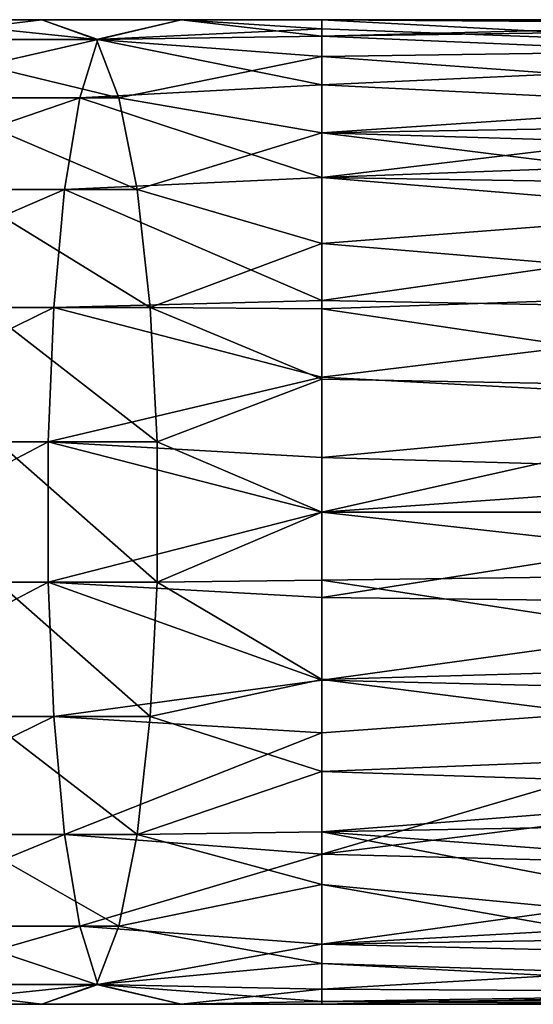
# Model space of a CAD drawing. Extents: x -0.285 to 0.285, y -0.09 to 0.
# Drawn here: x -0.212 to -0.194, y -0.09 to -0.056 of the extents above; entities that cross this region are included whole.
import ezdxf

# ---------------------------------------------------------------- set-up
doc = ezdxf.new("R2010")
doc.units = 0
doc.layers.add('L0_ROHRE_FARBE', color=7, linetype='CONTINUOUS')

msp = doc.modelspace()

# ---------------------------------------------------------------- linework, layer by layer
at = {"layer": 'L0_ROHRE_FARBE', "color": 253, "invisible_edges": 8}
for points in [[(-0.215671, -0.05645, 0.03705), (-0.211064, -0.05645, 0.035896), (-0.216575, -0.057122, 0.032439), (-0.215671, -0.05645, 0.03705)], [(-0.211064, -0.05645, 0.035896), (-0.209175, -0.057122, 0.030829), (-0.216575, -0.057122, 0.032439), (-0.211064, -0.05645, 0.035896)], [(-0.216575, -0.057122, 0.042279), (-0.209214, -0.057122, 0.040307), (-0.215671, -0.05645, 0.03705), (-0.216575, -0.057122, 0.042279)], [(-0.209214, -0.057122, 0.040307), (-0.211064, -0.05645, 0.035896), (-0.215671, -0.05645, 0.03705), (-0.209214, -0.057122, 0.040307)], [(-0.211064, -0.05645, 0.035896), (-0.206365, -0.05645, 0.035199), (-0.209175, -0.057122, 0.030829), (-0.211064, -0.05645, 0.035896)], [(-0.209214, -0.057122, 0.040307), (-0.206365, -0.05645, 0.035199), (-0.211064, -0.05645, 0.035896), (-0.209214, -0.057122, 0.040307)], [(-0.209214, -0.057122, 0.040307), (-0.201621, -0.056762, 0.038168), (-0.206365, -0.05645, 0.035199), (-0.209214, -0.057122, 0.040307)], [(-0.201621, -0.057686, 0.04125), (-0.201621, -0.056762, 0.038168), (-0.209214, -0.057122, 0.040307), (-0.201621, -0.057686, 0.04125)], [(-0.206365, -0.05645, 0.035199), (-0.201621, -0.05701, 0.030692), (-0.209175, -0.057122, 0.030829), (-0.206365, -0.05645, 0.035199)], [(-0.206365, -0.05645, 0.035199), (-0.201621, -0.05645, 0.034966), (-0.201621, -0.05701, 0.030692), (-0.206365, -0.05645, 0.035199)], [(-0.201621, -0.056762, 0.038168), (-0.201621, -0.05645, 0.034966), (-0.206365, -0.05645, 0.035199), (-0.201621, -0.056762, 0.038168)], [(-0.201621, -0.05645, 0.034966), (-0.183121, -0.056451, 0.034784), (-0.183121, -0.056523, 0.033415), (-0.201621, -0.05645, 0.034966)], [(-0.183121, -0.057446, 0.04063), (-0.201621, -0.05645, 0.034966), (-0.201621, -0.056762, 0.038168), (-0.183121, -0.057446, 0.04063)], [(-0.183121, -0.057446, 0.04063), (-0.183121, -0.056596, 0.037164), (-0.201621, -0.05645, 0.034966), (-0.183121, -0.057446, 0.04063)], [(-0.183121, -0.056596, 0.037164), (-0.183121, -0.056451, 0.034784), (-0.201621, -0.05645, 0.034966), (-0.183121, -0.056596, 0.037164)], [(-0.201621, -0.05645, 0.034966), (-0.183121, -0.056523, 0.033415), (-0.201621, -0.05701, 0.030692), (-0.201621, -0.05645, 0.034966)], [(-0.183121, -0.056523, 0.033415), (-0.183121, -0.056744, 0.031855), (-0.201621, -0.05701, 0.030692), (-0.183121, -0.056523, 0.033415)], [(-0.183121, -0.056744, 0.031855), (-0.183121, -0.057798, 0.028414), (-0.201621, -0.05701, 0.030692), (-0.183121, -0.056744, 0.031855)], [(-0.201621, -0.057686, 0.04125), (-0.183121, -0.057446, 0.04063), (-0.201621, -0.056762, 0.038168), (-0.201621, -0.057686, 0.04125)], [(-0.209175, -0.057122, 0.030829), (-0.201621, -0.05701, 0.030692), (-0.201621, -0.058651, 0.026706), (-0.209175, -0.057122, 0.030829)], [(-0.201621, -0.05701, 0.030692), (-0.183121, -0.057798, 0.028414), (-0.201621, -0.058651, 0.026706), (-0.201621, -0.05701, 0.030692)], [(-0.216575, -0.057122, 0.032439), (-0.209175, -0.057122, 0.030829), (-0.217786, -0.059085, 0.028315), (-0.216575, -0.057122, 0.032439)], [(-0.209175, -0.057122, 0.030829), (-0.209786, -0.059085, 0.026575), (-0.217786, -0.059085, 0.028315), (-0.209175, -0.057122, 0.030829)], [(-0.215105, -0.059085, 0.046318), (-0.208467, -0.059085, 0.044539), (-0.216575, -0.057122, 0.042279), (-0.215105, -0.059085, 0.046318)], [(-0.208467, -0.059085, 0.044539), (-0.209214, -0.057122, 0.040307), (-0.216575, -0.057122, 0.042279), (-0.208467, -0.059085, 0.044539)], [(-0.209175, -0.057122, 0.030829), (-0.201621, -0.058651, 0.026706), (-0.209786, -0.059085, 0.026575), (-0.209175, -0.057122, 0.030829)], [(-0.208467, -0.059085, 0.044539), (-0.201621, -0.057686, 0.04125), (-0.209214, -0.057122, 0.040307), (-0.208467, -0.059085, 0.044539)], [(-0.201621, -0.060261, 0.045548), (-0.201621, -0.057686, 0.04125), (-0.208467, -0.059085, 0.044539), (-0.201621, -0.060261, 0.045548)], [(-0.183121, -0.059034, 0.04386), (-0.183121, -0.057446, 0.04063), (-0.201621, -0.057686, 0.04125), (-0.183121, -0.059034, 0.04386)], [(-0.201621, -0.060261, 0.045548), (-0.183121, -0.059034, 0.04386), (-0.201621, -0.057686, 0.04125), (-0.201621, -0.060261, 0.045548)], [(-0.183121, -0.057798, 0.028414), (-0.183121, -0.059551, 0.025305), (-0.201621, -0.058651, 0.026706), (-0.183121, -0.057798, 0.028414)], [(-0.201621, -0.058651, 0.026706), (-0.201621, -0.061771, 0.022786), (-0.209786, -0.059085, 0.026575), (-0.201621, -0.058651, 0.026706)], [(-0.201621, -0.058651, 0.026706), (-0.183121, -0.059551, 0.025305), (-0.201621, -0.061771, 0.022786), (-0.201621, -0.058651, 0.026706)], [(-0.217786, -0.059085, 0.028315), (-0.209786, -0.059085, 0.026575), (-0.218792, -0.062179, 0.024889), (-0.217786, -0.059085, 0.028315)], [(-0.209786, -0.059085, 0.026575), (-0.210295, -0.062179, 0.02304), (-0.218792, -0.062179, 0.024889), (-0.209786, -0.059085, 0.026575)], [(-0.213884, -0.062179, 0.049673), (-0.207847, -0.062179, 0.048056), (-0.215105, -0.059085, 0.046318), (-0.213884, -0.062179, 0.049673)], [(-0.207847, -0.062179, 0.048056), (-0.208467, -0.059085, 0.044539), (-0.215105, -0.059085, 0.046318), (-0.207847, -0.062179, 0.048056)], [(-0.209786, -0.059085, 0.026575), (-0.201621, -0.061771, 0.022786), (-0.210295, -0.062179, 0.02304), (-0.209786, -0.059085, 0.026575)], [(-0.207847, -0.062179, 0.048056), (-0.201621, -0.060261, 0.045548), (-0.208467, -0.059085, 0.044539), (-0.207847, -0.062179, 0.048056)], [(-0.201621, -0.060261, 0.045548), (-0.183121, -0.059941, 0.045149), (-0.183121, -0.059034, 0.04386), (-0.201621, -0.060261, 0.045548)], [(-0.183121, -0.059551, 0.025305), (-0.183121, -0.061074, 0.02347), (-0.201621, -0.061771, 0.022786), (-0.183121, -0.059551, 0.025305)], [(-0.183121, -0.060826, 0.046196), (-0.183121, -0.059941, 0.045149), (-0.201621, -0.060261, 0.045548), (-0.183121, -0.060826, 0.046196)], [(-0.201621, -0.060261, 0.045548), (-0.207847, -0.062179, 0.048056), (-0.201621, -0.064001, 0.048882), (-0.201621, -0.060261, 0.045548)], [(-0.183121, -0.060826, 0.046196), (-0.201621, -0.060261, 0.045548), (-0.183121, -0.062561, 0.047832), (-0.183121, -0.060826, 0.046196)], [(-0.183121, -0.062561, 0.047832), (-0.201621, -0.060261, 0.045548), (-0.201621, -0.064001, 0.048882), (-0.183121, -0.062561, 0.047832)], [(-0.183121, -0.062063, 0.022522), (-0.201621, -0.061771, 0.022786), (-0.183121, -0.061074, 0.02347), (-0.183121, -0.062063, 0.022522)], [(-0.201621, -0.065919, 0.019975), (-0.210295, -0.062179, 0.02304), (-0.201621, -0.061771, 0.022786), (-0.201621, -0.065919, 0.019975)], [(-0.183121, -0.063293, 0.021536), (-0.201621, -0.065919, 0.019975), (-0.201621, -0.061771, 0.022786), (-0.183121, -0.063293, 0.021536)], [(-0.183121, -0.063293, 0.021536), (-0.201621, -0.061771, 0.022786), (-0.183121, -0.062063, 0.022522), (-0.183121, -0.063293, 0.021536)], [(-0.210295, -0.062179, 0.02304), (-0.219511, -0.066154, 0.022438), (-0.218792, -0.062179, 0.024889), (-0.210295, -0.062179, 0.02304)], [(-0.210295, -0.062179, 0.02304), (-0.210658, -0.066154, 0.020512), (-0.219511, -0.066154, 0.022438), (-0.210295, -0.062179, 0.02304)], [(-0.207404, -0.066154, 0.050571), (-0.213884, -0.062179, 0.049673), (-0.213011, -0.066154, 0.052074), (-0.207404, -0.066154, 0.050571)], [(-0.207404, -0.066154, 0.050571), (-0.207847, -0.062179, 0.048056), (-0.213884, -0.062179, 0.049673), (-0.207404, -0.066154, 0.050571)], [(-0.201621, -0.065919, 0.019975), (-0.210658, -0.066154, 0.020512), (-0.210295, -0.062179, 0.02304), (-0.201621, -0.065919, 0.019975)], [(-0.201621, -0.064001, 0.048882), (-0.207847, -0.062179, 0.048056), (-0.207404, -0.066154, 0.050571), (-0.201621, -0.064001, 0.048882)], [(-0.183121, -0.062561, 0.047832), (-0.201621, -0.064001, 0.048882), (-0.183121, -0.065553, 0.049776), (-0.183121, -0.062561, 0.047832)], [(-0.183121, -0.066254, 0.01982), (-0.201621, -0.065919, 0.019975), (-0.183121, -0.063293, 0.021536), (-0.183121, -0.066254, 0.01982)], [(-0.201621, -0.064001, 0.048882), (-0.207404, -0.066154, 0.050571), (-0.201621, -0.066205, 0.050089), (-0.201621, -0.064001, 0.048882)], [(-0.183121, -0.065553, 0.049776), (-0.201621, -0.064001, 0.048882), (-0.201621, -0.066205, 0.050089), (-0.183121, -0.065553, 0.049776)], [(-0.183121, -0.065553, 0.049776), (-0.201621, -0.066205, 0.050089), (-0.183121, -0.068922, 0.051044), (-0.183121, -0.065553, 0.049776)], [(-0.201621, -0.068502, 0.019001), (-0.210658, -0.066154, 0.020512), (-0.201621, -0.065919, 0.019975), (-0.201621, -0.068502, 0.019001)], [(-0.183121, -0.066254, 0.01982), (-0.201621, -0.068502, 0.019001), (-0.201621, -0.065919, 0.019975), (-0.183121, -0.066254, 0.01982)], [(-0.210658, -0.066154, 0.020512), (-0.219886, -0.070688, 0.021161), (-0.219511, -0.066154, 0.022438), (-0.210658, -0.066154, 0.020512)], [(-0.210658, -0.066154, 0.020512), (-0.210848, -0.070688, 0.019194), (-0.219886, -0.070688, 0.021161), (-0.210658, -0.066154, 0.020512)], [(-0.207173, -0.070688, 0.051882), (-0.213011, -0.066154, 0.052074), (-0.212555, -0.070688, 0.053325), (-0.207173, -0.070688, 0.051882)], [(-0.207173, -0.070688, 0.051882), (-0.207404, -0.066154, 0.050571), (-0.213011, -0.066154, 0.052074), (-0.207173, -0.070688, 0.051882)], [(-0.201621, -0.068502, 0.019001), (-0.210848, -0.070688, 0.019194), (-0.210658, -0.066154, 0.020512), (-0.201621, -0.068502, 0.019001)], [(-0.201621, -0.066205, 0.050089), (-0.207404, -0.066154, 0.050571), (-0.201621, -0.068566, 0.050948), (-0.201621, -0.066205, 0.050089)], [(-0.201621, -0.068566, 0.050948), (-0.207404, -0.066154, 0.050571), (-0.207173, -0.070688, 0.051882), (-0.201621, -0.068566, 0.050948)], [(-0.183121, -0.068922, 0.051044), (-0.201621, -0.066205, 0.050089), (-0.201621, -0.068566, 0.050948), (-0.183121, -0.068922, 0.051044)], [(-0.183121, -0.069487, 0.018752), (-0.201621, -0.068502, 0.019001), (-0.183121, -0.066254, 0.01982), (-0.183121, -0.069487, 0.018752)], [(-0.201621, -0.071211, 0.018468), (-0.210848, -0.070688, 0.019194), (-0.201621, -0.068502, 0.019001), (-0.201621, -0.071211, 0.018468)], [(-0.201621, -0.068566, 0.050948), (-0.207173, -0.070688, 0.051882), (-0.201621, -0.07305, 0.051566), (-0.201621, -0.068566, 0.050948)], [(-0.183121, -0.069487, 0.018752), (-0.201621, -0.071211, 0.018468), (-0.201621, -0.068502, 0.019001), (-0.183121, -0.069487, 0.018752)], [(-0.183121, -0.068922, 0.051044), (-0.201621, -0.068566, 0.050948), (-0.201621, -0.07305, 0.051566), (-0.183121, -0.068922, 0.051044)], [(-0.183121, -0.068922, 0.051044), (-0.201621, -0.07305, 0.051566), (-0.183121, -0.07305, 0.051566), (-0.183121, -0.068922, 0.051044)], [(-0.183121, -0.071741, 0.018417), (-0.201621, -0.071211, 0.018468), (-0.183121, -0.069487, 0.018752), (-0.183121, -0.071741, 0.018417)], [(-0.210848, -0.070688, 0.019194), (-0.219886, -0.075412, 0.021161), (-0.219886, -0.070688, 0.021161), (-0.210848, -0.070688, 0.019194)], [(-0.210848, -0.075412, 0.019194), (-0.219886, -0.075412, 0.021161), (-0.210848, -0.070688, 0.019194), (-0.210848, -0.075412, 0.019194)], [(-0.207173, -0.075412, 0.051882), (-0.212555, -0.070688, 0.053325), (-0.212555, -0.075412, 0.053325), (-0.207173, -0.075412, 0.051882)], [(-0.207173, -0.070688, 0.051882), (-0.212555, -0.070688, 0.053325), (-0.207173, -0.075412, 0.051882), (-0.207173, -0.070688, 0.051882)], [(-0.201621, -0.07305, 0.018366), (-0.210848, -0.070688, 0.019194), (-0.201621, -0.071211, 0.018468), (-0.201621, -0.07305, 0.018366)], [(-0.201621, -0.07305, 0.018366), (-0.210848, -0.075412, 0.019194), (-0.210848, -0.070688, 0.019194), (-0.201621, -0.07305, 0.018366)], [(-0.201621, -0.07305, 0.051566), (-0.207173, -0.070688, 0.051882), (-0.207173, -0.075412, 0.051882), (-0.201621, -0.07305, 0.051566)], [(-0.183121, -0.071741, 0.018417), (-0.201621, -0.07305, 0.018366), (-0.201621, -0.071211, 0.018468), (-0.183121, -0.071741, 0.018417)], [(-0.183121, -0.07305, 0.018366), (-0.201621, -0.07305, 0.018366), (-0.183121, -0.071741, 0.018417), (-0.183121, -0.07305, 0.018366)], [(-0.201621, -0.07305, 0.018366), (-0.201621, -0.07593, 0.018617), (-0.210848, -0.075412, 0.019194), (-0.201621, -0.07305, 0.018366)], [(-0.201621, -0.075348, 0.051406), (-0.201621, -0.07305, 0.051566), (-0.207173, -0.075412, 0.051882), (-0.201621, -0.075348, 0.051406)], [(-0.183121, -0.075122, 0.051435), (-0.183121, -0.07305, 0.051566), (-0.201621, -0.07305, 0.051566), (-0.183121, -0.075122, 0.051435)], [(-0.183121, -0.075122, 0.051435), (-0.201621, -0.07305, 0.051566), (-0.201621, -0.075348, 0.051406), (-0.183121, -0.075122, 0.051435)], [(-0.183121, -0.07305, 0.018366), (-0.201621, -0.07593, 0.018617), (-0.201621, -0.07305, 0.018366), (-0.183121, -0.07305, 0.018366)], [(-0.183121, -0.07305, 0.018366), (-0.183121, -0.07616, 0.01866), (-0.201621, -0.07593, 0.018617), (-0.183121, -0.07305, 0.018366)], [(-0.201621, -0.078698, 0.050575), (-0.201621, -0.075348, 0.051406), (-0.207173, -0.075412, 0.051882), (-0.201621, -0.078698, 0.050575)], [(-0.183121, -0.078162, 0.050758), (-0.183121, -0.075122, 0.051435), (-0.201621, -0.075348, 0.051406), (-0.183121, -0.078162, 0.050758)], [(-0.183121, -0.078162, 0.050758), (-0.201621, -0.075348, 0.051406), (-0.201621, -0.078698, 0.050575), (-0.183121, -0.078162, 0.050758)], [(-0.210848, -0.075412, 0.019194), (-0.219511, -0.079946, 0.022438), (-0.219886, -0.075412, 0.021161), (-0.210848, -0.075412, 0.019194)], [(-0.210658, -0.079946, 0.020512), (-0.219511, -0.079946, 0.022438), (-0.210848, -0.075412, 0.019194), (-0.210658, -0.079946, 0.020512)], [(-0.207404, -0.079946, 0.050571), (-0.212555, -0.075412, 0.053325), (-0.213011, -0.079946, 0.052074), (-0.207404, -0.079946, 0.050571)], [(-0.207173, -0.075412, 0.051882), (-0.212555, -0.075412, 0.053325), (-0.207404, -0.079946, 0.050571), (-0.207173, -0.075412, 0.051882)], [(-0.201621, -0.07593, 0.018617), (-0.201621, -0.078723, 0.019365), (-0.210848, -0.075412, 0.019194), (-0.201621, -0.07593, 0.018617)], [(-0.201621, -0.078723, 0.019365), (-0.210658, -0.079946, 0.020512), (-0.210848, -0.075412, 0.019194), (-0.201621, -0.078723, 0.019365)], [(-0.201621, -0.078698, 0.050575), (-0.207173, -0.075412, 0.051882), (-0.207404, -0.079946, 0.050571), (-0.201621, -0.078698, 0.050575)], [(-0.183121, -0.07616, 0.01866), (-0.201621, -0.078723, 0.019365), (-0.201621, -0.07593, 0.018617), (-0.183121, -0.07616, 0.01866)], [(-0.183121, -0.07616, 0.01866), (-0.183121, -0.079161, 0.019531), (-0.201621, -0.078723, 0.019365), (-0.183121, -0.07616, 0.01866)], [(-0.183121, -0.081046, 0.049512), (-0.183121, -0.078162, 0.050758), (-0.201621, -0.078698, 0.050575), (-0.183121, -0.081046, 0.049512)], [(-0.201621, -0.078723, 0.019365), (-0.201621, -0.080494, 0.020128), (-0.210658, -0.079946, 0.020512), (-0.201621, -0.078723, 0.019365)], [(-0.201621, -0.081805, 0.049069), (-0.201621, -0.078698, 0.050575), (-0.207404, -0.079946, 0.050571), (-0.201621, -0.081805, 0.049069)], [(-0.183121, -0.081046, 0.049512), (-0.201621, -0.078698, 0.050575), (-0.201621, -0.081805, 0.049069), (-0.183121, -0.081046, 0.049512)], [(-0.183121, -0.079161, 0.019531), (-0.201621, -0.080494, 0.020128), (-0.201621, -0.078723, 0.019365), (-0.183121, -0.079161, 0.019531)], [(-0.183121, -0.079161, 0.019531), (-0.201621, -0.084582, 0.023025), (-0.201621, -0.080494, 0.020128), (-0.183121, -0.079161, 0.019531)], [(-0.183121, -0.079161, 0.019531), (-0.183121, -0.082273, 0.021163), (-0.201621, -0.084582, 0.023025), (-0.183121, -0.079161, 0.019531)], [(-0.210658, -0.079946, 0.020512), (-0.218792, -0.083921, 0.024889), (-0.219511, -0.079946, 0.022438), (-0.210658, -0.079946, 0.020512)], [(-0.210295, -0.083921, 0.02304), (-0.218792, -0.083921, 0.024889), (-0.210658, -0.079946, 0.020512), (-0.210295, -0.083921, 0.02304)], [(-0.207847, -0.083921, 0.048056), (-0.213011, -0.079946, 0.052074), (-0.213884, -0.083921, 0.049673), (-0.207847, -0.083921, 0.048056)], [(-0.207404, -0.079946, 0.050571), (-0.213011, -0.079946, 0.052074), (-0.207847, -0.083921, 0.048056), (-0.207404, -0.079946, 0.050571)], [(-0.201621, -0.080494, 0.020128), (-0.210295, -0.083921, 0.02304), (-0.210658, -0.079946, 0.020512), (-0.201621, -0.080494, 0.020128)], [(-0.201621, -0.081805, 0.049069), (-0.207404, -0.079946, 0.050571), (-0.207847, -0.083921, 0.048056), (-0.201621, -0.081805, 0.049069)], [(-0.201621, -0.080494, 0.020128), (-0.201621, -0.084582, 0.023025), (-0.210295, -0.083921, 0.02304), (-0.201621, -0.080494, 0.020128)], [(-0.183121, -0.082389, 0.048688), (-0.183121, -0.081046, 0.049512), (-0.201621, -0.081805, 0.049069), (-0.183121, -0.082389, 0.048688)], [(-0.201621, -0.083833, 0.047587), (-0.201621, -0.081805, 0.049069), (-0.207847, -0.083921, 0.048056), (-0.201621, -0.083833, 0.047587)], [(-0.183121, -0.082389, 0.048688), (-0.201621, -0.081805, 0.049069), (-0.201621, -0.083833, 0.047587), (-0.183121, -0.082389, 0.048688)], [(-0.183121, -0.082273, 0.021163), (-0.183121, -0.085068, 0.023515), (-0.201621, -0.084582, 0.023025), (-0.183121, -0.082273, 0.021163)], [(-0.183121, -0.083489, 0.047871), (-0.183121, -0.082389, 0.048688), (-0.201621, -0.083833, 0.047587), (-0.183121, -0.083489, 0.047871)], [(-0.183121, -0.085231, 0.046242), (-0.183121, -0.083489, 0.047871), (-0.201621, -0.083833, 0.047587), (-0.183121, -0.085231, 0.046242)], [(-0.217786, -0.087015, 0.028315), (-0.218792, -0.083921, 0.024889), (-0.210295, -0.083921, 0.02304), (-0.217786, -0.087015, 0.028315)], [(-0.217786, -0.087015, 0.028315), (-0.210295, -0.083921, 0.02304), (-0.209786, -0.087015, 0.026575), (-0.217786, -0.087015, 0.028315)], [(-0.213884, -0.083921, 0.049673), (-0.215105, -0.087015, 0.046318), (-0.208467, -0.087015, 0.044539), (-0.213884, -0.083921, 0.049673)], [(-0.213884, -0.083921, 0.049673), (-0.208467, -0.087015, 0.044539), (-0.207847, -0.083921, 0.048056), (-0.213884, -0.083921, 0.049673)], [(-0.209786, -0.087015, 0.026575), (-0.210295, -0.083921, 0.02304), (-0.201621, -0.084582, 0.023025), (-0.209786, -0.087015, 0.026575)], [(-0.207847, -0.083921, 0.048056), (-0.208467, -0.087015, 0.044539), (-0.201621, -0.085614, 0.045815), (-0.207847, -0.083921, 0.048056)], [(-0.201621, -0.085614, 0.045815), (-0.201621, -0.083833, 0.047587), (-0.207847, -0.083921, 0.048056), (-0.201621, -0.085614, 0.045815)], [(-0.183121, -0.08736, 0.043377), (-0.201621, -0.083833, 0.047587), (-0.201621, -0.085614, 0.045815), (-0.183121, -0.08736, 0.043377)], [(-0.201621, -0.083833, 0.047587), (-0.183121, -0.08736, 0.043377), (-0.183121, -0.085231, 0.046242), (-0.201621, -0.083833, 0.047587)], [(-0.201621, -0.08762, 0.027011), (-0.209786, -0.087015, 0.026575), (-0.201621, -0.084582, 0.023025), (-0.201621, -0.08762, 0.027011)], [(-0.201621, -0.08762, 0.027011), (-0.201621, -0.084582, 0.023025), (-0.183121, -0.085068, 0.023515), (-0.201621, -0.08762, 0.027011)], [(-0.201621, -0.08762, 0.027011), (-0.183121, -0.085068, 0.023515), (-0.183121, -0.086585, 0.025356), (-0.201621, -0.08762, 0.027011)], [(-0.201621, -0.085614, 0.045815), (-0.208467, -0.087015, 0.044539), (-0.201621, -0.088279, 0.041571), (-0.201621, -0.085614, 0.045815)], [(-0.201621, -0.085614, 0.045815), (-0.201621, -0.088279, 0.041571), (-0.183121, -0.088836, 0.040095), (-0.201621, -0.085614, 0.045815)], [(-0.201621, -0.085614, 0.045815), (-0.183121, -0.088836, 0.040095), (-0.183121, -0.08736, 0.043377), (-0.201621, -0.085614, 0.045815)], [(-0.201621, -0.08762, 0.027011), (-0.183121, -0.086585, 0.025356), (-0.183121, -0.087332, 0.026505), (-0.201621, -0.08762, 0.027011)], [(-0.216575, -0.088978, 0.032439), (-0.217786, -0.087015, 0.028315), (-0.209786, -0.087015, 0.026575), (-0.216575, -0.088978, 0.032439)], [(-0.216575, -0.088978, 0.032439), (-0.209786, -0.087015, 0.026575), (-0.209175, -0.088978, 0.030829), (-0.216575, -0.088978, 0.032439)], [(-0.215105, -0.087015, 0.046318), (-0.216575, -0.088978, 0.042279), (-0.209214, -0.088978, 0.040307), (-0.215105, -0.087015, 0.046318)], [(-0.215105, -0.087015, 0.046318), (-0.209214, -0.088978, 0.040307), (-0.208467, -0.087015, 0.044539), (-0.215105, -0.087015, 0.046318)], [(-0.209175, -0.088978, 0.030829), (-0.209786, -0.087015, 0.026575), (-0.201621, -0.08762, 0.027011), (-0.209175, -0.088978, 0.030829)], [(-0.208467, -0.087015, 0.044539), (-0.209214, -0.088978, 0.040307), (-0.201621, -0.088279, 0.041571), (-0.208467, -0.087015, 0.044539)], [(-0.201621, -0.089134, 0.030861), (-0.209175, -0.088978, 0.030829), (-0.201621, -0.08762, 0.027011), (-0.201621, -0.089134, 0.030861)], [(-0.183121, -0.08807, 0.027898), (-0.201621, -0.08762, 0.027011), (-0.183121, -0.087332, 0.026505), (-0.183121, -0.08807, 0.027898)], [(-0.201621, -0.089134, 0.030861), (-0.201621, -0.08762, 0.027011), (-0.183121, -0.08807, 0.027898), (-0.201621, -0.089134, 0.030861)], [(-0.201621, -0.088279, 0.041571), (-0.209214, -0.088978, 0.040307), (-0.201621, -0.089556, 0.036726), (-0.201621, -0.088279, 0.041571)], [(-0.183121, -0.08924, 0.031301), (-0.201621, -0.089134, 0.030861), (-0.183121, -0.08807, 0.027898), (-0.183121, -0.08924, 0.031301)], [(-0.201621, -0.088279, 0.041571), (-0.183121, -0.089252, 0.038575), (-0.183121, -0.088836, 0.040095), (-0.201621, -0.088279, 0.041571)], [(-0.201621, -0.088279, 0.041571), (-0.201621, -0.089556, 0.036726), (-0.183121, -0.089252, 0.038575), (-0.201621, -0.088279, 0.041571)], [(-0.215671, -0.08965, 0.03705), (-0.216575, -0.088978, 0.032439), (-0.211064, -0.08965, 0.035896), (-0.215671, -0.08965, 0.03705)], [(-0.211064, -0.08965, 0.035896), (-0.216575, -0.088978, 0.032439), (-0.209175, -0.088978, 0.030829), (-0.211064, -0.08965, 0.035896)], [(-0.216575, -0.088978, 0.042279), (-0.215671, -0.08965, 0.03705), (-0.209214, -0.088978, 0.040307), (-0.216575, -0.088978, 0.042279)], [(-0.209214, -0.088978, 0.040307), (-0.215671, -0.08965, 0.03705), (-0.211064, -0.08965, 0.035896), (-0.209214, -0.088978, 0.040307)], [(-0.211064, -0.08965, 0.035896), (-0.209175, -0.088978, 0.030829), (-0.206365, -0.08965, 0.035199), (-0.211064, -0.08965, 0.035896)], [(-0.209214, -0.088978, 0.040307), (-0.211064, -0.08965, 0.035896), (-0.206365, -0.08965, 0.035199), (-0.209214, -0.088978, 0.040307)], [(-0.209214, -0.088978, 0.040307), (-0.206365, -0.08965, 0.035199), (-0.201621, -0.089556, 0.036726), (-0.209214, -0.088978, 0.040307)], [(-0.206365, -0.08965, 0.035199), (-0.209175, -0.088978, 0.030829), (-0.201621, -0.089134, 0.030861), (-0.206365, -0.08965, 0.035199)], [(-0.206365, -0.08965, 0.035199), (-0.201621, -0.089134, 0.030861), (-0.201621, -0.08965, 0.034966), (-0.206365, -0.08965, 0.035199)], [(-0.201621, -0.08965, 0.034966), (-0.201621, -0.089134, 0.030861), (-0.183121, -0.08924, 0.031301), (-0.201621, -0.08965, 0.034966)], [(-0.201621, -0.08965, 0.034966), (-0.183121, -0.08924, 0.031301), (-0.183121, -0.089649, 0.034846), (-0.201621, -0.08965, 0.034966)], [(-0.183121, -0.089252, 0.038575), (-0.201621, -0.089556, 0.036726), (-0.183121, -0.089494, 0.037226), (-0.183121, -0.089252, 0.038575)], [(-0.201621, -0.089556, 0.036726), (-0.206365, -0.08965, 0.035199), (-0.201621, -0.08965, 0.034966), (-0.201621, -0.089556, 0.036726)], [(-0.183121, -0.089494, 0.037226), (-0.201621, -0.089556, 0.036726), (-0.183121, -0.089649, 0.034846), (-0.183121, -0.089494, 0.037226)], [(-0.201621, -0.089556, 0.036726), (-0.201621, -0.08965, 0.034966), (-0.183121, -0.089649, 0.034846), (-0.201621, -0.089556, 0.036726)]]:
    msp.add_3dface(points, dxfattribs=at)

doc.saveas('drawing.dxf')
